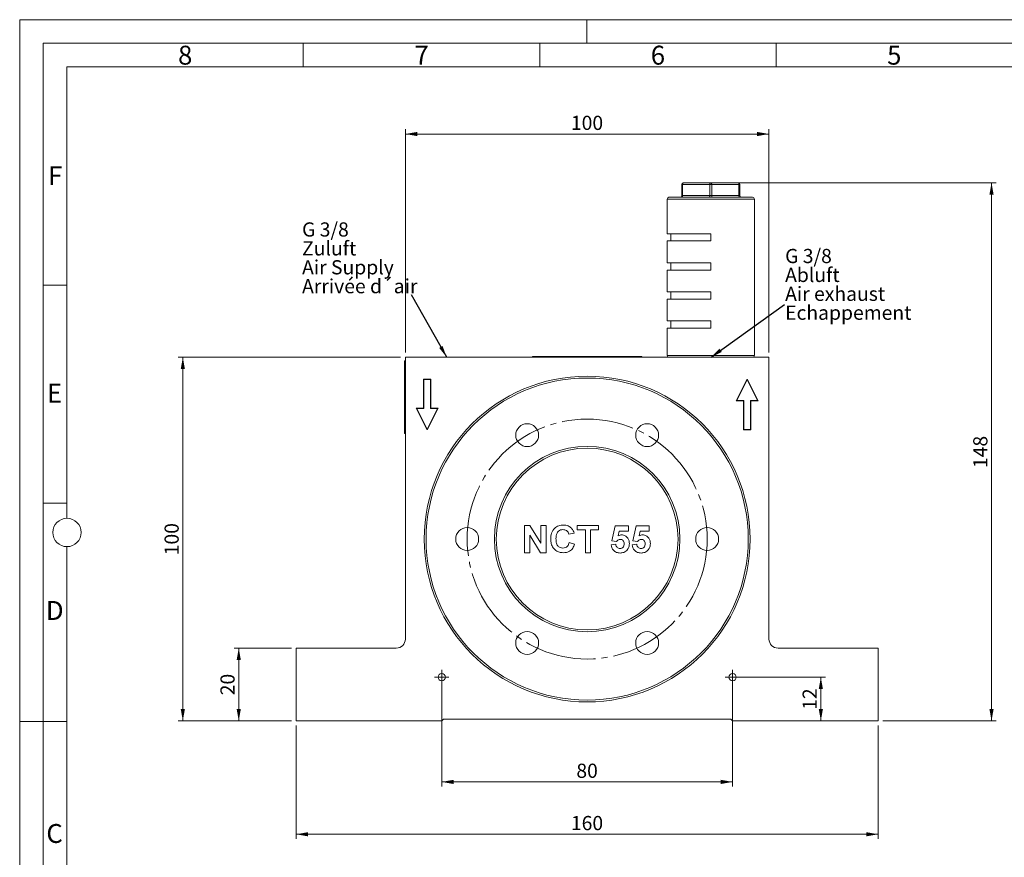
# Model space of a CAD drawing. Units: millimetres. Extents: x 0 to 420, y 0 to 297.
# Drawn here: x 0 to 208, y 120 to 297 of the extents above; entities that cross this region are included whole.
import ezdxf

# ---------------------------------------------------------------- set-up
doc = ezdxf.new("R2010")
doc.units = ezdxf.units.MM
doc.linetypes.add('SLD-Durchgehend', pattern=[0])
doc.linetypes.add('SLD-Punktstrich', pattern=[19.05, 15.24, -1.27, 1.27, -1.27])
doc.styles.add('SLDTEXTSTYLE0', font='ARIAL.TTF', dxfattribs={"width": 0.948})
doc.styles.get("Standard").update_dxf_attribs({"font": 'ARIAL.TTF'})
doc.dimstyles.new('SLDDIMSTYLE0', dxfattribs={"dimtxt": 0.18, "dimasz": 2.5, "dimexe": 0, "dimexo": 0.0625, "dimgap": 0, "dimtad": 0, "dimtih": 1, "dimtoh": 1, "dimdec": 0, "dimrnd": 1e-09, "dimzin": 0, "dimdsep": 46, "dimtxsty": 'STANDARD', "dimsah": 1, "dimcen": 0.09, "dimadec": 0, "dimazin": 0, "dimtfac": 2.5, "dimtdec": 0, "dimtofl": 0, "dimtmove": 0, "dimatfit": 3, "dimfxl": 1, "dimfrac": 2, "dimtolj": 1, "dimtzin": 0, "dimarcsym": 0})
doc.dimstyles.new('SLDDIMSTYLE1', dxfattribs={"dimtxt": 3, "dimasz": 2.5, "dimexe": 0, "dimexo": 0.0625, "dimgap": 0.75, "dimtad": 1, "dimdec": 3, "dimlfac": 1.3, "dimrnd": 1e-09, "dimzin": 12, "dimdsep": 46, "dimtxsty": 'SLDTEXTSTYLE0', "dimsah": 1, "dimcen": 0.09, "dimadec": 0, "dimazin": 3, "dimtfac": 1, "dimtdec": 3, "dimtofl": 0, "dimtmove": 0, "dimatfit": 3, "dimfxl": 1, "dimfrac": 2, "dimtolj": 1, "dimtzin": 12, "dimarcsym": 0})

# ---------------------------------------------------------------- blocks, each defined once
blk = doc.blocks.new('SW_NOTE_2')
at = {"color": 0, "linetype": 'Continuous', "lineweight": 0, "char_height": 3, "attachment_point": 1, "style": 'SLDTEXTSTYLE0'}
for s, insert in [('G 3/8', (0, 3.87)), ('Abluft', (0, -0.13)), ('Air exhaust', (0, -4.13)), ('Echappement', (0, -8.13))]:
    blk.add_mtext(s, dxfattribs=dict(at, insert=insert))
blk = doc.blocks.new('Abluft Text')
at = {"color": 7, "linetype": 'Continuous', "lineweight": 0}
blk.add_blockref('SW_NOTE_2', (0.14, 7.92), dxfattribs=at)
blk = doc.blocks.new('SW_NOTE_3')
at = {"color": 0, "linetype": 'Continuous', "lineweight": 0, "char_height": 3, "attachment_point": 1, "style": 'SLDTEXTSTYLE0'}
for s, insert in [('G 3/8', (0, 3.87)), ('Zuluft', (0, -0.13)), ('Air Supply ', (0, -4.13)), ('Arrivée d´air', (0, -8.13))]:
    blk.add_mtext(s, dxfattribs=dict(at, insert=insert))
blk = doc.blocks.new('Zuluft Text')
at = {"color": 7, "linetype": 'Continuous', "lineweight": 0}
blk.add_blockref('SW_NOTE_3', (0, 7.75), dxfattribs=at)
blk = doc.blocks.new('_D')
at = {"color": 7, "linetype": 'SLD-Durchgehend', "lineweight": 0}
for p, q in [((57.51, 164.03), (45.34, 164.03)), ((46.34, 148.64), (46.34, 164.03)), ((57.51, 148.64), (45.34, 148.64))]:
    blk.add_line(p, q, dxfattribs=at)
for points in [[(46.34, 164.03), (45.9, 161.53), (46.78, 161.53)], [(46.34, 148.64), (46.78, 151.14), (45.9, 151.14)]]:
    blk.add_solid(points, dxfattribs=at)
at = {"color": 7, "linetype": 'SLD-Durchgehend', "lineweight": 0, "insert": (42.47, 154.05), "char_height": 3, "attachment_point": 1, "rotation": 90, "style": 'SLDTEXTSTYLE0'}
blk.add_mtext('20', dxfattribs=at)
blk = doc.blocks.new('_D_1')
at = {"color": 7, "linetype": 'SLD-Durchgehend', "lineweight": 0}
for p, q in [((80.59, 225.57), (33.51, 225.57)), ((34.51, 225.57), (34.51, 148.64)), ((57.51, 148.64), (33.51, 148.64))]:
    blk.add_line(p, q, dxfattribs=at)
for points in [[(34.51, 225.57), (34.07, 223.07), (34.95, 223.07)], [(34.51, 148.64), (34.95, 151.14), (34.07, 151.14)]]:
    blk.add_solid(points, dxfattribs=at)
at = {"color": 7, "linetype": 'SLD-Durchgehend', "lineweight": 0, "insert": (30.64, 183.67), "char_height": 3, "attachment_point": 1, "rotation": 90, "style": 'SLDTEXTSTYLE0'}
blk.add_mtext('100', dxfattribs=at)
blk = doc.blocks.new('_D_2')
at = {"color": 7, "linetype": 'SLD-Durchgehend', "lineweight": 0}
for p, q in [((58.51, 147.64), (58.51, 123.64)), ((181.59, 147.64), (181.59, 123.64)), ((58.51, 124.64), (181.59, 124.64))]:
    blk.add_line(p, q, dxfattribs=at)
for points in [[(58.51, 124.64), (61.01, 124.2), (61.01, 125.08)], [(181.59, 124.64), (179.09, 125.08), (179.09, 124.2)]]:
    blk.add_solid(points, dxfattribs=at)
at = {"color": 7, "linetype": 'SLD-Durchgehend', "lineweight": 0, "insert": (116.61, 128.51), "char_height": 3, "attachment_point": 1, "style": 'SLDTEXTSTYLE0'}
blk.add_mtext('160', dxfattribs=at)
blk = doc.blocks.new('_D_3')
at = {"color": 7, "linetype": 'SLD-Durchgehend', "lineweight": 0}
for p, q in [((81.59, 226.57), (81.59, 273.81)), ((158.51, 226.57), (158.51, 273.81)), ((81.59, 272.81), (158.51, 272.81))]:
    blk.add_line(p, q, dxfattribs=at)
for points in [[(81.59, 272.81), (84.09, 272.37), (84.09, 273.25)], [(158.51, 272.81), (156.01, 273.25), (156.01, 272.37)]]:
    blk.add_solid(points, dxfattribs=at)
at = {"color": 7, "linetype": 'SLD-Durchgehend', "lineweight": 0, "insert": (116.61, 276.67), "char_height": 3, "attachment_point": 1, "style": 'SLDTEXTSTYLE0'}
blk.add_mtext('100', dxfattribs=at)
blk = doc.blocks.new('_D_4')
at = {"color": 7, "linetype": 'SLD-Durchgehend', "lineweight": 0}
for p, q in [((147.2, 262.49), (206.59, 262.49)), ((205.59, 262.49), (205.59, 148.64)), ((182.59, 148.64), (206.59, 148.64))]:
    blk.add_line(p, q, dxfattribs=at)
for points in [[(205.59, 262.49), (205.15, 259.99), (206.03, 259.99)], [(205.59, 148.64), (206.03, 151.14), (205.15, 151.14)]]:
    blk.add_solid(points, dxfattribs=at)
at = {"color": 7, "linetype": 'SLD-Durchgehend', "lineweight": 0, "insert": (201.72, 202.13), "char_height": 3, "attachment_point": 1, "rotation": 90, "style": 'SLDTEXTSTYLE0'}
blk.add_mtext('148', dxfattribs=at)
blk = doc.blocks.new('_D_5')
at = {"color": 7, "linetype": 'SLD-Durchgehend', "lineweight": 0}
for p, q in [((89.28, 156.88), (89.28, 134.72)), ((150.82, 156.88), (150.82, 134.72)), ((89.28, 135.72), (150.82, 135.72))]:
    blk.add_line(p, q, dxfattribs=at)
for points in [[(89.28, 135.72), (91.78, 135.28), (91.78, 136.16)], [(150.82, 135.72), (148.32, 136.16), (148.32, 135.28)]]:
    blk.add_solid(points, dxfattribs=at)
at = {"color": 7, "linetype": 'SLD-Durchgehend', "lineweight": 0, "insert": (117.76, 139.58), "char_height": 3, "attachment_point": 1, "style": 'SLDTEXTSTYLE0'}
blk.add_mtext('80', dxfattribs=at)
blk = doc.blocks.new('_D_6')
at = {"color": 7, "linetype": 'SLD-Durchgehend', "lineweight": 0}
for p, q in [((151.82, 157.88), (170.48, 157.88)), ((169.48, 157.88), (169.48, 148.64))]:
    blk.add_line(p, q, dxfattribs=at)
for points in [[(169.48, 157.88), (169.04, 155.38), (169.92, 155.38)], [(169.48, 148.64), (169.92, 151.14), (169.04, 151.14)]]:
    blk.add_solid(points, dxfattribs=at)
at = {"color": 7, "linetype": 'SLD-Durchgehend', "lineweight": 0, "insert": (165.62, 150.97), "char_height": 3, "attachment_point": 1, "rotation": 90, "style": 'SLDTEXTSTYLE0'}
blk.add_mtext('12', dxfattribs=at)
blk = doc.blocks.new('SW_CENTERMARKSYMBOL_0')
at = {"color": 0, "linetype": 'SLD-Durchgehend', "lineweight": 0}
for p, q in [((-0.77, 0), (-1.54, 0)), ((0, 0), (-0.77, 0)), ((0, 0.77), (0, 1.54)), ((0, 0), (0, 0.77)), ((0, 0), (0, -0.77)), ((0, 0), (0.77, 0)), ((0.77, 0), (1.54, 0)), ((0, -0.77), (0, -1.54))]:
    blk.add_line(p, q, dxfattribs=at)
blk = doc.blocks.new('SW_CENTERMARKSYMBOL_1')
at = {"color": 0, "linetype": 'SLD-Durchgehend', "lineweight": 0}
for p, q in [((-0.77, 0), (-1.54, 0)), ((0, 0), (-0.77, 0)), ((0, 0.77), (0, 1.54)), ((0, 0), (0, 0.77)), ((0, 0), (0, -0.77)), ((0, 0), (0.77, 0)), ((0.77, 0), (1.54, 0)), ((0, -0.77), (0, -1.54))]:
    blk.add_line(p, q, dxfattribs=at)

msp = doc.modelspace()

# ---------------------------------------------------------------- linework, layer by layer
at = {"color": 7, "linetype": 'SLD-Durchgehend', "lineweight": 0}
for p, q in [((0, 0), (0, 297)), ((0, 297), (420, 297)), ((120, 292), (120, 297)), ((415, 292), (5, 292)), ((5, 292), (5, 5)), ((60, 292), (60, 287)), ((110, 292), (110, 287)), ((160, 292), (160, 287)), ((410, 287), (10, 287)), ((10, 287), (10, 191.5)), ((10, 240.83), (5, 240.83)), ((10, 194.664), (5, 194.664)), ((10, 185.5), (10, 111.5)), ((5, 148.5), (0, 148.5)), ((10, 148.498), (5, 148.498))]:
    msp.add_line(p, q, dxfattribs=at)
at = {"color": 7, "linetype": 'SLD-Durchgehend', "lineweight": 15}
for p, q in [((140.43191, 262.49098), (146.20114, 262.49098)), ((146.20114, 262.49098), (151.97037, 262.49098)), ((140.0473, 259.79867), (140.0473, 262.10636)), ((152.35499, 262.10636), (152.35499, 259.79867)), ((136.97037, 259.02944), (136.97037, 251.72175)), ((137.35499, 259.41405), (155.0473, 259.41405)), ((155.43191, 225.95252), (155.43191, 259.02944)), ((136.97037, 251.72175), (146.20114, 251.72175)), ((136.97037, 250.18329), (136.97037, 245.5679)), ((136.97037, 250.18329), (146.20114, 250.18329)), ((137.7396, 251.72175), (137.7396, 250.18329)), ((146.20114, 250.18329), (146.20114, 251.72175)), ((136.97037, 245.5679), (146.20114, 245.5679)), ((136.97037, 244.02944), (136.97037, 239.41406)), ((136.97037, 244.02944), (146.20114, 244.02944)), ((137.7396, 245.5679), (137.7396, 244.02944)), ((146.20114, 244.02944), (146.20114, 245.5679)), ((136.97037, 239.41406), (146.20114, 239.41406)), ((136.97037, 237.87559), (136.97037, 233.26021)), ((136.97037, 237.87559), (146.20114, 237.87559)), ((137.7396, 239.41406), (137.7396, 237.87559)), ((146.20114, 237.87559), (146.20114, 239.41406)), ((136.97037, 233.26021), (146.20114, 233.26021)), ((136.97037, 231.72175), (136.97037, 225.95252)), ((136.97037, 231.72175), (146.20114, 231.72175)), ((137.7396, 233.26021), (137.7396, 231.72175)), ((146.20114, 233.26021), (146.20114, 231.72175)), ((158.50884, 225.5679), (81.58576, 225.5679)), ((81.58576, 165.95252), (81.58576, 225.5679)), ((108.50884, 225.5679), (108.50884, 225.72175)), ((108.50884, 225.72175), (109.27807, 225.72175)), ((109.27807, 225.72175), (130.81653, 225.72175)), ((130.81653, 225.72175), (131.58576, 225.72175)), ((131.58576, 225.72175), (131.58576, 225.5679)), ((158.50884, 225.5679), (158.50884, 165.95252)), ((81.43191, 224.79867), (81.58576, 224.79867)), ((81.43191, 224.41406), (81.43191, 224.79867)), ((81.43191, 224.41406), (81.43191, 209.79867)), ((86.97037, 220.95252), (85.43191, 220.95252)), ((85.43191, 220.95252), (85.43191, 214.79867)), ((86.89345, 220.87559), (85.50884, 220.87559)), ((85.50884, 220.87559), (85.50884, 214.72175)), ((86.89345, 214.72175), (86.89345, 220.87559)), ((86.97037, 214.79867), (86.97037, 220.95252)), ((153.89345, 220.95252), (151.58576, 216.33713)), ((156.20114, 216.33713), (153.89345, 220.95252)), ((153.89345, 220.78051), (151.71022, 216.41405)), ((156.07668, 216.41405), (153.89345, 220.78051)), ((85.43191, 214.79867), (83.89345, 214.79867)), ((83.89345, 214.79867), (86.20114, 210.18328)), ((84.01791, 214.72175), (86.20114, 210.35529)), ((85.50884, 214.72175), (84.01791, 214.72175)), ((86.20114, 210.18328), (88.50883, 214.79867)), ((86.20114, 210.35529), (88.38437, 214.72175)), ((88.38437, 214.72175), (86.89345, 214.72175)), ((88.50883, 214.79867), (86.97037, 214.79867)), ((151.58576, 216.33713), (153.12422, 216.33713)), ((151.71022, 216.41405), (153.20114, 216.41405)), ((153.12422, 216.33713), (153.12422, 210.18328)), ((153.20114, 216.41405), (153.20114, 210.26021)), ((154.58576, 210.26021), (154.58576, 216.41405)), ((154.58576, 216.41405), (156.07668, 216.41405)), ((154.66268, 210.18328), (154.66268, 216.33713)), ((154.66268, 216.33713), (156.20114, 216.33713)), ((81.43191, 209.41405), (81.43191, 209.79867)), ((81.58576, 209.41405), (81.43191, 209.41405)), ((153.12422, 210.18328), (154.66268, 210.18328)), ((153.20114, 210.26021), (154.58576, 210.26021)), ((58.50884, 164.02944), (79.66268, 164.02944)), ((58.50884, 164.02944), (58.50884, 148.64482)), ((160.43191, 164.02944), (181.58576, 164.02944)), ((181.58576, 148.64482), (181.58576, 164.02944)), ((58.50884, 148.64482), (89.27807, 148.64482)), ((89.27807, 148.64482), (89.66268, 149.02944)), ((150.43191, 149.02944), (89.66268, 149.02944)), ((150.43191, 149.02944), (150.81653, 148.64482)), ((150.81653, 148.64482), (181.58576, 148.64482))]:
    msp.add_line(p, q, dxfattribs=at)
at = {"color": 8, "linetype": 'SLD-Durchgehend', "lineweight": 0}
for p, q in [((140.0473, 262.10636), (140.2396, 262.10636)), ((146.00884, 262.10636), (140.2396, 262.10636)), ((140.2396, 262.10636), (140.2396, 259.79867)), ((146.00884, 262.10636), (146.39345, 262.10636)), ((146.00884, 259.79867), (146.00884, 262.10636)), ((146.39345, 262.10636), (146.39345, 259.79867)), ((152.16268, 262.10636), (146.39345, 262.10636)), ((152.16268, 259.79867), (152.16268, 262.10636)), ((152.16268, 262.10636), (152.35499, 262.10636)), ((155.43191, 259.02944), (136.97037, 259.02944)), ((140.2396, 259.79867), (140.0473, 259.79867)), ((140.2396, 259.79867), (146.00884, 259.79867)), ((146.39345, 259.79867), (146.00884, 259.79867)), ((146.39345, 259.79867), (152.16268, 259.79867)), ((152.35499, 259.79867), (152.16268, 259.79867)), ((109.27807, 225.72175), (109.27807, 225.5679)), ((130.81653, 225.5679), (130.81653, 225.72175)), ((136.97037, 225.95252), (155.43191, 225.95252)), ((81.58576, 224.41406), (81.43191, 224.41406)), ((81.43191, 209.79867), (81.58576, 209.79867)), ((106.79286, 184.22175), (106.79286, 189.99098)), ((106.79286, 189.99098), (107.95202, 189.99098)), ((107.95202, 189.99098), (110.26919, 186.2003)), ((110.26919, 186.2003), (110.26919, 189.99098)), ((110.26919, 189.99098), (111.37866, 189.99098)), ((111.37866, 189.99098), (111.37866, 184.22175)), ((117.9615, 189.02944), (117.9615, 189.99098)), ((117.9615, 189.99098), (122.47333, 189.99098)), ((122.47333, 189.99098), (122.47333, 189.02944)), ((125.28398, 186.72498), (125.94966, 189.91701)), ((125.94966, 189.91701), (128.76031, 189.91701)), ((128.76031, 189.91701), (128.76031, 188.80755)), ((129.72185, 186.72498), (130.38753, 189.91701)), ((130.38753, 189.91701), (133.19819, 189.91701)), ((133.19819, 189.91701), (133.19819, 188.80755)), ((110.18482, 184.22175), (107.90233, 187.95464)), ((107.90233, 187.95464), (107.90233, 184.22175)), ((117.29582, 188.36376), (116.18635, 188.14187)), ((119.66268, 189.02944), (117.9615, 189.02944)), ((119.66268, 184.22175), (119.66268, 189.02944)), ((122.47333, 189.02944), (120.77215, 189.02944)), ((120.77215, 189.02944), (120.77215, 184.22175)), ((126.83955, 188.80755), (126.61303, 187.77782)), ((128.76031, 188.80755), (126.83955, 188.80755)), ((131.27742, 188.80755), (131.0509, 187.77782)), ((133.19819, 188.80755), (131.27742, 188.80755)), ((116.26031, 186.36672), (117.36978, 185.99689)), ((125.13605, 185.87208), (126.09759, 185.99689)), ((126.25246, 186.58861), (125.28398, 186.72498)), ((129.57392, 185.87208), (130.53546, 185.99689)), ((130.69033, 186.58861), (129.72185, 186.72498)), ((107.90233, 184.22175), (106.79286, 184.22175)), ((111.37866, 184.22175), (110.18482, 184.22175)), ((120.77215, 184.22175), (119.66268, 184.22175))]:
    msp.add_line(p, q, dxfattribs=at)
at = {"color": 8, "linetype": 'SLD-Durchgehend', "lineweight": 0, "flags": 128}
for points in [[(140.2396, 262.10636), (140.2433, 262.1814), (140.25424, 262.25355), (140.27201, 262.32004), (140.29593, 262.37833), (140.32507, 262.42616), (140.35832, 262.4617), (140.3944, 262.48359), (140.43191, 262.49098)], [(146.00884, 262.10636), (146.01253, 262.1814), (146.02347, 262.25355), (146.04125, 262.32004), (146.06516, 262.37833), (146.0943, 262.42616), (146.12755, 262.4617), (146.16363, 262.48359), (146.20114, 262.49098)], [(146.39345, 262.10636), (146.38976, 262.1814), (146.37881, 262.25355), (146.36104, 262.32004), (146.33713, 262.37833), (146.30798, 262.42616), (146.27474, 262.4617), (146.23866, 262.48359), (146.20114, 262.49098)], [(152.16268, 262.10636), (152.15899, 262.1814), (152.14804, 262.25355), (152.13027, 262.32004), (152.10636, 262.37833), (152.07721, 262.42616), (152.04397, 262.4617), (152.00789, 262.48359), (151.97037, 262.49098)], [(140.0473, 259.41405), (140.08481, 259.42145), (140.12089, 259.44333), (140.15414, 259.47887), (140.18328, 259.5267), (140.2072, 259.58499), (140.22497, 259.65148), (140.23591, 259.72364), (140.2396, 259.79867)], [(145.81653, 259.41405), (145.85405, 259.42145), (145.89012, 259.44333), (145.92337, 259.47887), (145.95251, 259.5267), (145.97643, 259.58499), (145.9942, 259.65148), (146.00514, 259.72364), (146.00884, 259.79867)], [(146.58576, 259.41405), (146.54824, 259.42145), (146.51217, 259.44333), (146.47892, 259.47887), (146.44978, 259.5267), (146.42586, 259.58499), (146.40809, 259.65148), (146.39715, 259.72364), (146.39345, 259.79867)], [(152.35499, 259.41405), (152.31747, 259.42145), (152.2814, 259.44333), (152.24815, 259.47887), (152.21901, 259.5267), (152.19509, 259.58499), (152.17732, 259.65148), (152.16638, 259.72364), (152.16268, 259.79867)]]:
    msp.add_lwpolyline(points, dxfattribs=at)
at = {"color": 7, "linetype": 'SLD-Durchgehend', "lineweight": 15}
for centre, radius in [((120.0473, 187.10636), 34.46154), ((120.0473, 187.10636), 34.07692), ((107.35499, 209.09008), 2.42308), ((132.7396, 209.09008), 2.42308), ((120.0473, 187.10636), 19.61538), ((120.0473, 187.10636), 19.23077), ((94.66268, 187.10636), 2.42308), ((145.43191, 187.10636), 2.42308), ((107.35499, 165.12264), 2.42308), ((132.7396, 165.12264), 2.42308), ((89.27807, 157.87559), 0.76923), ((150.81653, 157.87559), 0.76923)]:
    msp.add_circle(centre, radius, dxfattribs=at)
at = {"color": 7, "linetype": 'SLD-Punktstrich', "lineweight": 0}
msp.add_circle((120.0473, 187.10636), 25.38462, dxfattribs=at)
at = {"color": 7, "linetype": 'SLD-Durchgehend', "lineweight": 0}
msp.add_circle((10, 188.5), 3, dxfattribs=at)
at = {"color": 7, "linetype": 'SLD-Durchgehend', "lineweight": 15}
for centre, radius, start, end in [((140.43191, 262.10636), 0.38462, 90, 180), ((151.97037, 262.10636), 0.38462, 0, 90), ((137.35499, 259.02944), 0.38462, 90, 180), ((139.66268, 259.79867), 0.38462, 270, 0), ((152.7396, 259.79867), 0.38462, 180, 270), ((155.0473, 259.02944), 0.38462, 0, 90), ((137.35499, 225.95252), 0.38462, 180, 270), ((155.0473, 225.95252), 0.38462, 270, 0), ((79.66268, 165.95252), 1.92308, 270, 0), ((160.43191, 165.95252), 1.92308, 180, 270)]:
    msp.add_arc(centre, radius, start, end, dxfattribs=at)
at = {"color": 8, "linetype": 'SLD-Durchgehend', "lineweight": 0}
for points, knots in [([(112.3402, 187.09365), (112.36605, 187.51754), (112.41759, 188.36267), (113.06543, 189.39935), (114.01382, 189.98716), (114.67833, 190.03899), (115.01101, 190.06494)], [0, 0, 0, 0, 0.2806884716, 0.5596217628, 0.7795352882, 1, 1, 1, 1]), ([(115.01101, 190.06494), (115.36517, 190.03909), (115.99771, 189.99292), (116.49385, 189.60476), (116.71219, 189.43393)], [0, 0, 0, 0, 0.5599131454, 1, 1, 1, 1]), ([(114.93358, 189.1034), (114.76108, 189.0902), (114.41638, 189.06381), (113.95925, 188.79279), (113.62134, 188.35174), (113.47023, 187.78434), (113.45652, 187.38028), (113.44966, 187.17802)], [0, 0, 0, 0, 0.186644467, 0.37297005, 0.559223143, 0.779345981, 1, 1, 1, 1]), ([(116.18635, 188.14187), (116.13523, 188.29502), (116.03306, 188.60112), (115.69342, 188.91309), (115.31193, 189.08086), (115.05975, 189.09589), (114.93358, 189.1034)], [0, 0, 0, 0, 0.2798300225, 0.5592749966, 0.7794932852, 1, 1, 1, 1]), ([(116.71219, 189.43393), (116.8588, 189.25444), (117.12109, 188.93331), (117.24234, 188.53808), (117.29582, 188.36376)], [0, 0, 0, 0, 0.5589598284, 1, 1, 1, 1]), ([(126.61303, 187.77782), (126.73812, 187.84544), (126.96152, 187.96622), (127.21388, 187.98547), (127.32494, 187.99394)], [0, 0, 0, 0, 0.559888166, 1, 1, 1, 1]), ([(127.32494, 187.99394), (127.58646, 187.95817), (128.11008, 187.88656), (128.65592, 187.3541), (128.94443, 186.74055), (128.96961, 186.32968), (128.98221, 186.12402)], [0, 0, 0, 0, 0.279006957, 0.558619419, 0.779073578, 1, 1, 1, 1]), ([(131.0509, 187.77782), (131.17599, 187.84544), (131.39939, 187.96622), (131.65175, 187.98547), (131.76281, 187.99394)], [0, 0, 0, 0, 0.559887637, 1, 1, 1, 1]), ([(131.76281, 187.99394), (132.02433, 187.95817), (132.54795, 187.88656), (133.09379, 187.3541), (133.3823, 186.74055), (133.40748, 186.32968), (133.42008, 186.12402)], [0, 0, 0, 0, 0.2790067317, 0.55861941, 0.77907359, 1, 1, 1, 1]), ([(114.97171, 184.22175), (114.6981, 184.24069), (114.15127, 184.27854), (113.40158, 184.65184), (112.78143, 185.27117), (112.39377, 186.12771), (112.35807, 186.77138), (112.3402, 187.09365)], [0, 0, 0, 0, 0.1868104365, 0.3733516246, 0.5599829966, 0.7796909265, 1, 1, 1, 1]), ([(113.44966, 187.17802), (113.45853, 186.91496), (113.47619, 186.39085), (113.74249, 185.68123), (114.30408, 185.24562), (114.71901, 185.20407), (114.92664, 185.18329)], [0, 0, 0, 0, 0.281345596, 0.560537154, 0.780083184, 1, 1, 1, 1]), ([(114.92664, 185.18329), (115.10835, 185.20136), (115.47146, 185.23749), (116.02123, 185.64127), (116.16965, 186.09161), (116.26031, 186.36672)], [0, 0, 0, 0, 0.28047324, 0.560454557, 1, 1, 1, 1]), ([(117.36978, 185.99689), (117.26676, 185.71006), (117.06113, 185.13756), (116.42394, 184.53811), (115.68587, 184.25879), (115.2099, 184.2341), (114.97171, 184.22175)], [0, 0, 0, 0, 0.280182981, 0.559216245, 0.77942401, 1, 1, 1, 1]), ([(127.02446, 184.14778), (126.75873, 184.17031), (126.22812, 184.21529), (125.61085, 184.67086), (125.25081, 185.25789), (125.17433, 185.66724), (125.13605, 185.87208)], [0, 0, 0, 0, 0.279948955, 0.559015602, 0.779323243, 1, 1, 1, 1]), ([(126.09759, 185.99689), (126.12227, 185.87025), (126.17156, 185.6173), (126.39411, 185.32636), (126.67553, 185.14097), (126.87735, 185.11987), (126.97823, 185.10932)], [0, 0, 0, 0, 0.280332808, 0.55994854, 0.780024859, 1, 1, 1, 1]), ([(127.06029, 187.0324), (126.97122, 187.02445), (126.79305, 187.00854), (126.50268, 186.86179), (126.34735, 186.69222), (126.25246, 186.58861)], [0, 0, 0, 0, 0.279963171, 0.560065078, 1, 1, 1, 1]), ([(126.97823, 185.10932), (127.11937, 185.1254), (127.40139, 185.15753), (127.71671, 185.42688), (127.85645, 185.76764), (127.8673, 185.98891), (127.87274, 186.09975)], [0, 0, 0, 0, 0.279579074, 0.558656787, 0.778914875, 1, 1, 1, 1]), ([(127.87274, 186.09975), (127.86626, 186.23133), (127.85334, 186.4934), (127.66403, 186.82243), (127.37025, 187.00865), (127.16368, 187.02448), (127.06029, 187.0324)], [0, 0, 0, 0, 0.280879841, 0.55942316, 0.779464827, 1, 1, 1, 1]), ([(128.98221, 186.12402), (128.96123, 185.87426), (128.92372, 185.42785), (128.68032, 185.05429), (128.57309, 184.88974)], [0, 0, 0, 0, 0.5594966733, 1, 1, 1, 1]), ([(131.46233, 184.14778), (131.1966, 184.17031), (130.66599, 184.21529), (130.04872, 184.67086), (129.68868, 185.25789), (129.6122, 185.66724), (129.57392, 185.87208)], [0, 0, 0, 0, 0.279948764, 0.559015471, 0.779323227, 1, 1, 1, 1]), ([(130.53546, 185.99689), (130.56014, 185.87025), (130.60943, 185.6173), (130.83198, 185.32636), (131.1134, 185.14097), (131.31522, 185.11987), (131.4161, 185.10932)], [0, 0, 0, 0, 0.280332789, 0.559948501, 0.780024358, 1, 1, 1, 1]), ([(131.49816, 187.0324), (131.40909, 187.02445), (131.23092, 187.00854), (130.94055, 186.86179), (130.78522, 186.69222), (130.69033, 186.58861)], [0, 0, 0, 0, 0.279963325, 0.560065385, 1, 1, 1, 1]), ([(131.4161, 185.10932), (131.55724, 185.1254), (131.83926, 185.15753), (132.15458, 185.42688), (132.29432, 185.76764), (132.30517, 185.98891), (132.31061, 186.09975)], [0, 0, 0, 0, 0.279579088, 0.558656815, 0.778914915, 1, 1, 1, 1]), ([(132.31061, 186.09975), (132.30413, 186.23133), (132.29121, 186.4934), (132.1019, 186.82243), (131.80812, 187.00865), (131.60155, 187.02448), (131.49816, 187.0324)], [0, 0, 0, 0, 0.280879841, 0.55942316, 0.779464827, 1, 1, 1, 1]), ([(133.42008, 186.12402), (133.3991, 185.87426), (133.3616, 185.42785), (133.11819, 185.05429), (133.01096, 184.88974)], [0, 0, 0, 0, 0.5594964845, 1, 1, 1, 1]), ([(128.57309, 184.88974), (128.46381, 184.76358), (128.24531, 184.51133), (127.71722, 184.20822), (127.28706, 184.17069), (127.02446, 184.14778)], [0, 0, 0, 0, 0.280466296, 0.560750851, 1, 1, 1, 1]), ([(133.01096, 184.88974), (132.90168, 184.76358), (132.68318, 184.51133), (132.15509, 184.20822), (131.72493, 184.17069), (131.46233, 184.14778)], [0, 0, 0, 0, 0.280465997, 0.560750882, 1, 1, 1, 1])]:
    msp.add_open_spline(points, degree=3, knots=knots, dxfattribs=at)

# ---------------------------------------------------------------- block references
at = {"color": 7, "linetype": 'Continuous'}
for name, p in [('Zuluft Text', (59.73491, 242.49316)), ('Abluft Text', (161.78465, 236.70848))]:
    msp.add_blockref(name, p, dxfattribs=at)
at = {"color": 7, "linetype": 'SLD-Durchgehend', "lineweight": 0}
for name, p in [('SW_CENTERMARKSYMBOL_0', (89.27807, 157.87559)), ('SW_CENTERMARKSYMBOL_1', (150.81653, 157.87559))]:
    msp.add_blockref(name, p, dxfattribs=at)

# ---------------------------------------------------------------- texts
at = {"color": 7, "linetype": 'Continuous', "lineweight": 0, "char_height": 4, "attachment_point": 1, "style": 'SLDTEXTSTYLE0'}
for s, insert in [('8', (33.5, 291.4896)), ('7', (83.5, 291.4896)), ('6', (133.5, 291.4896)), ('5', (183.5, 291.4896)), ('F', (6, 265.9896)), ('E', (5.76927, 219.9896)), ('D', (5.53967, 173.9896)), ('C', (5.63174, 126.80547))]:
    msp.add_mtext(s, dxfattribs=dict(at, insert=insert))

# ---------------------------------------------------------------- dimensions: what is measured, and where the dimension line sits
at = {"color": 7, "linetype": 'SLD-Durchgehend', "lineweight": 0}
for base, p1, p2, picture, middle in [((158.50884, 272.80766), (81.58576, 225.5679), (158.50884, 225.5679), '_D_3', (120.0473, 272.80766)), ((150.81653, 135.71772), (89.27807, 157.87559), (150.81653, 157.87559), '_D_5', (120.0473, 135.71772)), ((181.58576, 124.64482), (58.50884, 148.64482), (181.58576, 148.64482), '_D_2', (120.0473, 124.64482))]:
    dim = msp.add_linear_dim(base=base, p1=p1, p2=p2, dimstyle='SLDDIMSTYLE1', dxfattribs=at)
    dim.commit()
    dim.dimension.update_dxf_attribs({"geometry": picture, "text_midpoint": middle, "dimtype": 160})
for base, p1, p2, picture, middle in [((205.58576, 148.64482), (146.20114, 262.49098), (181.58576, 148.64482), '_D_4', (205.58576, 205.5679)), ((34.50884, 148.64482), (81.58576, 225.5679), (58.50884, 148.64482), '_D_1', (34.50884, 187.10636)), ((46.34172, 164.02944), (58.50884, 148.64482), (58.50884, 164.02944), '_D', (46.34172, 156.33713)), ((169.48385, 148.64482), (150.81653, 157.87559), (181.58576, 148.64482), '_D_6', (169.48385, 153.26021))]:
    dim = msp.add_linear_dim(base=base, p1=p1, p2=p2, angle=90, dimstyle='SLDDIMSTYLE1', dxfattribs=at)
    dim.commit()
    dim.dimension.update_dxf_attribs({"geometry": picture, "text_midpoint": middle, "dimtype": 160})

# ---------------------------------------------------------------- leaders
at = {"color": 7, "linetype": 'Continuous'}
for points in [[(90.32592, 225.5679), (82.91466, 238.77699)], [(146.24839, 225.5679), (161.78465, 236.70848)]]:
    msp.add_leader(points, dimstyle='SLDDIMSTYLE0', dxfattribs=at)

doc.saveas('drawing.dxf')
